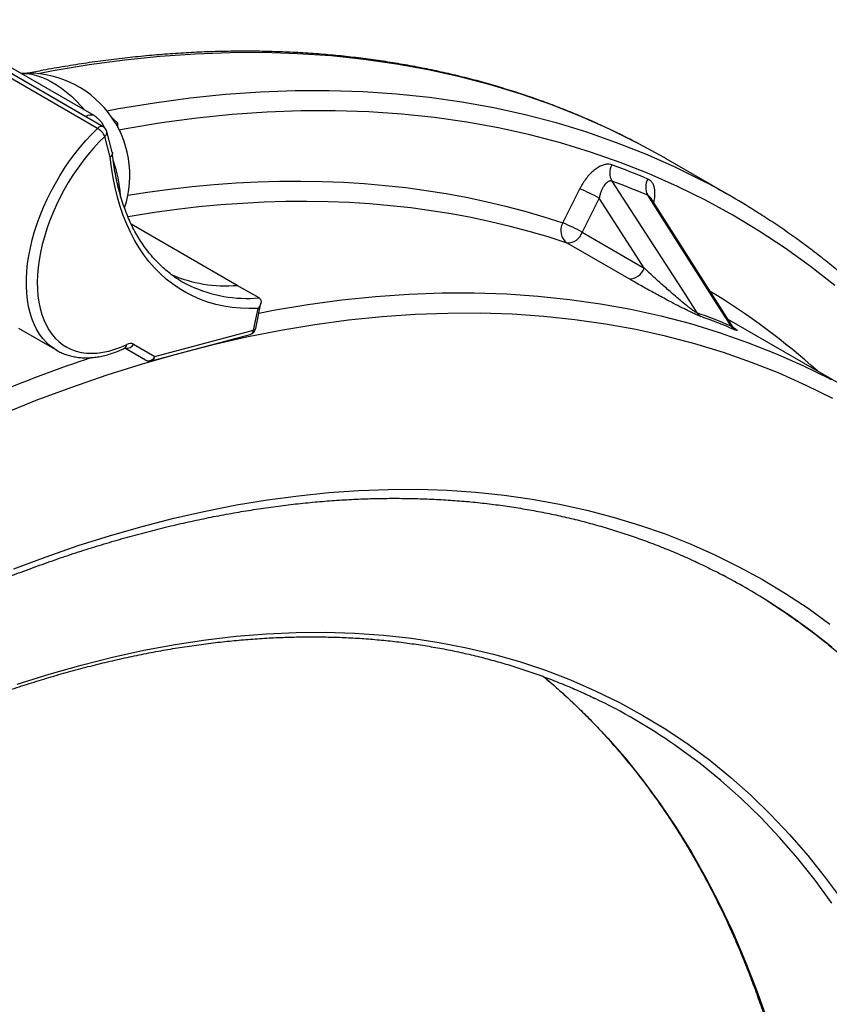
# Model space of a CAD drawing. Units: millimetres. Extents: x 0 to 420, y 0 to 297.
# Drawn here: x 357 to 374, y 153 to 174 of the extents above; entities that cross this region are included whole.
import ezdxf

# ---------------------------------------------------------------- set-up
doc = ezdxf.new("R2010")
doc.units = ezdxf.units.MM

msp = doc.modelspace()

# ---------------------------------------------------------------- linework, layer by layer
at = {"color": 7, "linetype": 'Continuous', "lineweight": 25}
for p, q in [((358.324, 171.811), (354.317, 174.124)), ((358.444, 171.847), (354.437, 174.16)), ((358.07, 172.064), (355.831, 173.357)), ((358.247, 172.087), (356.008, 173.38)), ((358.727, 171.9), (358.762, 171.921)), ((358.643, 171.296), (358.522, 171.746)), ((358.598, 171.191), (358.479, 171.635)), ((372.031, 170.339), (370.617, 171.155)), ((368.386, 169.768), (368.751, 170.504)), ((369.171, 170.304), (368.806, 169.568)), ((372.031, 167.563), (370.278, 170.317)), ((361.345, 168.42), (359.051, 169.744)), ((368.806, 169.568), (370.147, 168.793)), ((369.817, 168.56), (368.476, 169.334)), ((361.816, 168.148), (361.345, 168.42)), ((361.698, 167.453), (361.794, 167.922)), ((361.744, 167.488), (361.856, 168.037)), ((374.754, 166.073), (371.95, 167.691)), ((356.615, 167.492), (357.44, 167.016)), ((359.566, 166.881), (361.698, 167.453)), ((359.491, 166.788), (361.623, 167.36)), ((357.44, 167.016), (357.43, 167.022)), ((359.364, 166.805), (358.916, 167.063)), ((359.102, 167.149), (359.566, 166.881))]:
    msp.add_line(p, q, dxfattribs=at)
at = {"color": 8, "linetype": 'Continuous', "lineweight": 25}
msp.add_line((358.079, 172.058), (358.07, 172.064), dxfattribs=at)
at = {"color": 8, "linetype": 'Continuous', "lineweight": 25, "flags": 128}
for points in [[(370.028, 171.479), (369.984, 171.502), (369.378, 171.802), (368.759, 172.076), (368.127, 172.326), (367.482, 172.552), (366.825, 172.752), (366.157, 172.927), (365.477, 173.077), (364.786, 173.202), (364.085, 173.302), (363.373, 173.376), (362.651, 173.425), (361.921, 173.448), (361.181, 173.446), (360.432, 173.419), (359.675, 173.366), (358.911, 173.287), (358.139, 173.184), (357.361, 173.055), (357.038, 172.994)], [(356.665, 173), (356.702, 173.001), (356.801, 172.996), (356.903, 172.98), (357.007, 172.954), (357.113, 172.918), (357.22, 172.872), (357.329, 172.817), (357.437, 172.752), (357.545, 172.678), (357.652, 172.596), (357.757, 172.505), (357.86, 172.407), (357.96, 172.302), (358.046, 172.203)], [(358.526, 172.192), (358.775, 172.238), (359.554, 172.367), (360.325, 172.471), (361.09, 172.549), (361.846, 172.602), (362.595, 172.63), (363.335, 172.632), (364.066, 172.609), (364.787, 172.56), (365.499, 172.486), (366.2, 172.386), (366.891, 172.261), (367.571, 172.111), (368.24, 171.936), (368.896, 171.735), (369.541, 171.51), (370.173, 171.26), (370.792, 170.985), (371.398, 170.686), (371.483, 170.641)], [(374.271, 168.414), (373.74, 168.83), (373.194, 169.223), (372.634, 169.592), (372.06, 169.937), (371.471, 170.259), (370.869, 170.556), (370.255, 170.829), (369.627, 171.077), (368.987, 171.301), (368.334, 171.5), (367.671, 171.674), (366.995, 171.823), (366.309, 171.947), (365.612, 172.046), (364.906, 172.12), (364.189, 172.168), (363.463, 172.192), (362.728, 172.19), (361.985, 172.162), (361.233, 172.11), (360.474, 172.032), (359.708, 171.929), (358.934, 171.801), (358.794, 171.775)], [(357.43, 167.022), (357.39, 167.047), (357.3, 167.112), (357.217, 167.188), (357.14, 167.273), (357.07, 167.368), (357.007, 167.471), (356.951, 167.582), (356.904, 167.702), (356.864, 167.829), (356.832, 167.964), (356.808, 168.105), (356.792, 168.252), (356.785, 168.405), (356.786, 168.562), (356.795, 168.724), (356.812, 168.89), (356.838, 169.06), (356.872, 169.231), (356.913, 169.405), (356.963, 169.58), (357.02, 169.756), (357.084, 169.931), (357.156, 170.106), (357.234, 170.28), (357.319, 170.452), (357.411, 170.621), (357.508, 170.787), (357.611, 170.95), (357.719, 171.107), (357.832, 171.26), (357.95, 171.408), (358.071, 171.549), (358.196, 171.683), (358.324, 171.811)], [(358.981, 170.367), (359.404, 170.432), (359.888, 170.497), (360.368, 170.553), (360.846, 170.597), (361.32, 170.632), (361.791, 170.655), (362.259, 170.669), (362.723, 170.672), (363.183, 170.665), (363.64, 170.647), (364.093, 170.619), (364.542, 170.58), (364.987, 170.532), (365.427, 170.472), (365.864, 170.403), (366.296, 170.323), (366.723, 170.232), (367.146, 170.132), (367.564, 170.021), (367.978, 169.9), (368.386, 169.768)], [(368.476, 169.334), (368.07, 169.465), (367.66, 169.585), (367.245, 169.695), (366.825, 169.795), (366.4, 169.885), (365.971, 169.964), (365.538, 170.033), (365.1, 170.092), (364.659, 170.141), (364.213, 170.179), (363.763, 170.207), (363.31, 170.224), (362.853, 170.232), (362.392, 170.229), (361.928, 170.215), (361.46, 170.191), (360.989, 170.157), (360.515, 170.113), (360.038, 170.058), (359.558, 169.993), (359.075, 169.918), (358.984, 169.903)], [(361.812, 167.822), (362.129, 167.882), (362.87, 168.005), (363.605, 168.104), (364.333, 168.178), (365.054, 168.229), (365.767, 168.255), (366.471, 168.257), (367.168, 168.235), (367.855, 168.188), (368.533, 168.117), (369.201, 168.023), (369.859, 167.904), (370.506, 167.761), (371.143, 167.594), (371.768, 167.403), (372.382, 167.188), (372.984, 166.95), (373.574, 166.689), (374.151, 166.404), (374.189, 166.384)], [(374.203, 160.598), (373.747, 160.955), (373.278, 161.293), (372.821, 161.595)], [(367.96, 159.973), (368.094, 159.861), (368.531, 159.473), (368.954, 159.063), (369.362, 158.632), (369.754, 158.18), (370.131, 157.708), (370.493, 157.215), (370.838, 156.703), (371.167, 156.171), (371.479, 155.619), (371.775, 155.049), (372.054, 154.461), (372.316, 153.854), (372.56, 153.23), (372.788, 152.588)], [(374.205, 155.072), (373.844, 155.565), (373.467, 156.037), (373.074, 156.489), (372.667, 156.92), (372.244, 157.33), (371.806, 157.718), (371.355, 158.084), (370.889, 158.429), (370.798, 158.492)]]:
    msp.add_lwpolyline(points, dxfattribs=at)
at = {"color": 7, "linetype": 'Continuous', "lineweight": 25, "flags": 128}
for points in [[(358.762, 171.921), (358.679, 172.006), (358.636, 172.044)], [(358.765, 171.832), (358.765, 171.845), (358.762, 171.921)], [(358.479, 171.635), (358.355, 171.511), (358.234, 171.381), (358.116, 171.243), (358.003, 171.1), (357.894, 170.952), (357.79, 170.798), (357.691, 170.64), (357.597, 170.479), (357.51, 170.314), (357.429, 170.147), (357.354, 169.979), (357.287, 169.809), (357.226, 169.639), (357.173, 169.469), (357.128, 169.299), (357.09, 169.132), (357.061, 168.966), (357.039, 168.803), (357.025, 168.644), (357.02, 168.489), (357.023, 168.338), (357.034, 168.193), (357.053, 168.053), (357.081, 167.92), (357.116, 167.793), (357.159, 167.674), (357.21, 167.563), (357.268, 167.46), (357.333, 167.366), (357.406, 167.28), (357.485, 167.204), (357.57, 167.137), (357.662, 167.081), (357.759, 167.034), (357.862, 166.998), (357.97, 166.972), (358.082, 166.957), (358.198, 166.952), (358.318, 166.957), (358.441, 166.974), (358.567, 167.001), (358.695, 167.038), (358.825, 167.085), (358.956, 167.143)], [(370.617, 171.155), (370.576, 171.179), (370.028, 171.479)], [(361.794, 167.922), (361.604, 167.919), (361.417, 167.926), (361.234, 167.943), (361.056, 167.971), (360.882, 168.009), (360.712, 168.057), (360.548, 168.116), (360.388, 168.184), (360.234, 168.263), (360.086, 168.351), (359.944, 168.449), (359.807, 168.557), (359.677, 168.674), (359.553, 168.801), (359.436, 168.937), (359.326, 169.081), (359.222, 169.234), (359.126, 169.396), (359.037, 169.566), (358.955, 169.744), (358.881, 169.93), (358.814, 170.123), (358.755, 170.324), (358.704, 170.531), (358.661, 170.745), (358.625, 170.965), (358.598, 171.191)], [(369.448, 170.67), (369.763, 170.183), (371.022, 168.236), (371.285, 167.828)], [(370.147, 168.793), (369.917, 169.15), (369.171, 170.304)], [(372.026, 167.538), (371.717, 168.022), (370.484, 169.959), (370.225, 170.365)], [(374.224, 165.976), (373.651, 166.259), (373.066, 166.519), (372.468, 166.756), (371.858, 166.969), (371.238, 167.158), (370.605, 167.324), (369.963, 167.466), (369.309, 167.584), (368.646, 167.678), (367.973, 167.748), (367.291, 167.794), (366.6, 167.816), (365.9, 167.815), (365.192, 167.788), (364.477, 167.738), (363.754, 167.664), (363.024, 167.566), (362.288, 167.444), (361.546, 167.298), (360.798, 167.129), (360.045, 166.936), (359.288, 166.719), (358.525, 166.478), (357.759, 166.215), (356.99, 165.928), (356.217, 165.618)], [(356.51, 162.294), (357.211, 162.555), (357.908, 162.795), (358.601, 163.014), (359.291, 163.211), (359.976, 163.387), (360.657, 163.542), (361.332, 163.674), (362.002, 163.785), (362.666, 163.874), (363.324, 163.942), (363.975, 163.987), (364.619, 164.011), (365.256, 164.013), (365.885, 163.993), (366.506, 163.951), (367.118, 163.887), (367.722, 163.801), (368.316, 163.694), (368.902, 163.565), (369.477, 163.414), (370.042, 163.241), (370.597, 163.048), (371.14, 162.832), (371.673, 162.596), (372.195, 162.338), (372.704, 162.06), (373.202, 161.761), (373.688, 161.441), (374.16, 161.1)], [(356.586, 159.8), (357.278, 160.018), (357.966, 160.214), (358.649, 160.385), (359.327, 160.534), (359.999, 160.658), (360.665, 160.759), (361.324, 160.836), (361.976, 160.889), (362.62, 160.918), (363.256, 160.923), (363.884, 160.904), (364.504, 160.861), (365.113, 160.794), (365.714, 160.703), (366.304, 160.588), (366.883, 160.45), (367.452, 160.288), (368.009, 160.102), (368.554, 159.893), (369.088, 159.661), (369.609, 159.406), (370.117, 159.127), (370.613, 158.826), (371.094, 158.502), (371.562, 158.156), (372.016, 157.788), (372.455, 157.398), (372.88, 156.987), (373.289, 156.554), (373.683, 156.1), (374.062, 155.626), (374.425, 155.131)]]:
    msp.add_lwpolyline(points, dxfattribs=at)
at = {"color": 7, "linetype": 'Continuous', "lineweight": 25}
for centre, radius, start, end in [((356.812, 170.795), 2.211, 341.5367, 93.8335), ((358.131, 171.485), 0.379, 23.291, 59.3048), ((358.361, 171.703), 0.167, 15.0186, 60.0027), ((369.764, 170.851), 0.364, 151.7485, 209.9519), ((363.798, 155.459), 16.557, 67.1582, 70.0639), ((363.838, 155.203), 16.453, 67.1582, 70.0639), ((370.537, 170.542), 0.358, 150.571, 209.5376), ((363.861, 156.186), 16.342, 57.6299, 62.1979), ((367.684, 167.728), 2.974, 59.994, 68.9587), ((368.672, 169.601), 0.331, 149.697, 233.6044), ((367.318, 166.992), 2.974, 59.994, 68.9587), ((368.485, 169.672), 0.337, 268.4913, 342.0981), ((369.826, 168.897), 0.337, 268.4913, 342.0981), ((361.092, 171.36), 2.951, 246.5235, 274.9122), ((361.44, 170.723), 2.568, 235.6113, 244.3641), ((371.489, 167.957), 0.241, 212.3579, 239.6088), ((365.85, 152.86), 15.924, 67.1809, 70.0412), ((365.935, 152.79), 15.914, 67.1809, 70.0412), ((361.58, 167.521), 0.167, 285.0154, 348.4472), ((372.227, 167.664), 0.238, 212.1287, 239.6545), ((359.034, 167.007), 0.156, 64.3905, 120.0449), ((359.426, 166.945), 0.154, 246.3564, 335.1961), ((359.448, 166.949), 0.167, 240.0242, 285.0154), ((365.362, 149.804), 13.951, 57.6803, 62.2822), ((363.545, 148.019), 12.74, 55.2988, 64.3132)]:
    msp.add_arc(centre, radius, start, end, dxfattribs=at)
at = {"color": 8, "linetype": 'Continuous', "lineweight": 25}
for centre, radius, start, end in [((358.177, 171.931), 0.171, 65.7608, 128.8163), ((358.409, 171.748), 0.106, 70.364, 143.2712), ((358.41, 171.726), 0.114, 307.2881, 10.328), ((356.117, 170.199), 2.707, 3.6557, 19.4587), ((361.561, 171.066), 2.929, 245.1353, 274.987), ((363.305, 154.707), 15.901, 48.2456, 58.6612), ((361.587, 167.466), 0.112, 289.057, 353.385), ((361.693, 167.506), 0.0537, 275.1988, 339.4654), ((358.865, 167.14), 0.0908, 299.3738, 2.0834), ((358.958, 167.217), 0.159, 256.6063, 334.4339), ((368.777, 135.351), 33.239, 108.5672, 112.5783), ((359.454, 166.894), 0.112, 289.057, 353.385)]:
    msp.add_arc(centre, radius, start, end, dxfattribs=at)
at = {"color": 7, "linetype": 'Continuous', "lineweight": 25}
for points, knots in [([(370.02, 171.483), (369.995, 171.496), (369.85, 171.574), (369.579, 171.708), (369.207, 171.883), (368.831, 172.05), (368.449, 172.207), (368.063, 172.355), (367.672, 172.494), (367.277, 172.625), (366.877, 172.746), (366.474, 172.858), (366.065, 172.96), (365.653, 173.054), (365.237, 173.138), (364.816, 173.213), (364.392, 173.279), (363.964, 173.336), (363.532, 173.383), (363.096, 173.421), (362.657, 173.45), (362.215, 173.469), (361.769, 173.48), (361.32, 173.48), (360.867, 173.472), (360.412, 173.454), (359.953, 173.427), (359.492, 173.39), (359.028, 173.344), (358.561, 173.289), (358.092, 173.225), (357.62, 173.151), (357.198, 173.078), (356.933, 173.026), (356.826, 173.005)], [0, 0, 0, 0, 0.0066, 0.038897, 0.071195, 0.103495, 0.135799, 0.168107, 0.200419, 0.232737, 0.265061, 0.297392, 0.32973, 0.362076, 0.394431, 0.426793, 0.459164, 0.491544, 0.523933, 0.556331, 0.588738, 0.621154, 0.653578, 0.686011, 0.718452, 0.750901, 0.783358, 0.815822, 0.848293, 0.880771, 0.913255, 0.945745, 0.97824, 1, 1, 1, 1]), ([(358.483, 171.816), (358.474, 171.836), (358.454, 171.878), (358.415, 171.937), (358.367, 171.994), (358.314, 172.042), (358.273, 172.073), (358.25, 172.085), (358.247, 172.086)], [0, 0, 0, 0, 0.177519, 0.376251, 0.577124, 0.785442, 0.972053, 1, 1, 1, 1]), ([(358.641, 171.295), (358.642, 171.293), (358.649, 171.28), (358.643, 171.251), (358.626, 171.218), (358.607, 171.199), (358.598, 171.192), (358.598, 171.191)], [0, 0, 0, 0, 0.060002, 0.411861, 0.764687, 0.982875, 1, 1, 1, 1]), ([(359.998, 168.6), (359.996, 168.601), (359.949, 168.631), (359.863, 168.697), (359.74, 168.799), (359.624, 168.91), (359.513, 169.029), (359.408, 169.157), (359.309, 169.292), (359.217, 169.435), (359.13, 169.585), (359.05, 169.742), (358.977, 169.907), (358.91, 170.078), (358.849, 170.256), (358.796, 170.44), (358.748, 170.631), (358.708, 170.828), (358.675, 171.03), (358.655, 171.183), (358.647, 171.269), (358.645, 171.284)], [0, 0, 0, 0, 0.0027583, 0.0615243, 0.1202371, 0.1788624, 0.2373732, 0.295752, 0.3539901, 0.4120873, 0.4700496, 0.5278878, 0.5856156, 0.6432482, 0.7008008, 0.7582881, 0.8157238, 0.8731198, 0.9304869, 0.9878339, 1, 1, 1, 1]), ([(369.443, 171.024), (369.426, 171.029), (369.386, 171.04), (369.317, 171.036), (369.236, 171.014), (369.149, 170.971), (369.059, 170.907), (368.971, 170.825), (368.888, 170.728), (368.813, 170.62), (368.772, 170.543), (368.751, 170.504)], [0, 0, 0, 0, 0.084622, 0.188872, 0.293153, 0.407212, 0.521331, 0.641089, 0.760897, 0.88044, 1, 1, 1, 1]), ([(369.448, 170.67), (369.44, 170.672), (369.426, 170.676), (369.403, 170.674), (369.38, 170.668), (369.349, 170.651), (369.315, 170.621), (369.278, 170.576), (369.245, 170.519), (369.215, 170.453), (369.189, 170.381), (369.177, 170.33), (369.171, 170.304)], [0, 0, 0, 0, 0.07584, 0.118326, 0.191953, 0.26757, 0.377235, 0.491094, 0.614549, 0.741299, 0.869374, 1, 1, 1, 1]), ([(370.279, 170.316), (370.278, 170.318), (370.275, 170.322), (370.275, 170.322), (370.275, 170.322)], [0, 0, 0, 0, 0.258839, 1, 1, 1, 1]), ([(379.464, 161.957), (379.438, 162.012), (379.347, 162.207), (379.184, 162.535), (378.973, 162.941), (378.756, 163.339), (378.533, 163.73), (378.303, 164.114), (378.066, 164.49), (377.823, 164.858), (377.574, 165.218), (377.319, 165.571), (377.057, 165.916), (376.789, 166.253), (376.516, 166.582), (376.236, 166.903), (375.95, 167.215), (375.658, 167.52), (375.361, 167.816), (375.058, 168.104), (374.749, 168.384), (374.434, 168.655), (374.114, 168.917), (373.788, 169.172), (373.457, 169.417), (373.121, 169.654), (372.841, 169.842), (372.671, 169.949), (372.617, 169.983)], [0, 0, 0, 0, 0.015819, 0.056166, 0.096503, 0.136832, 0.177152, 0.217461, 0.25776, 0.298049, 0.338327, 0.378594, 0.41885, 0.459094, 0.499328, 0.53955, 0.579761, 0.619961, 0.660151, 0.700331, 0.740502, 0.780664, 0.820817, 0.860964, 0.901104, 0.941239, 0.981369, 1, 1, 1, 1]), ([(371.285, 167.828), (371.28, 167.83), (371.269, 167.835), (371.245, 167.849), (371.216, 167.868), (371.172, 167.899), (371.119, 167.939), (371.03, 168.009), (370.919, 168.101), (370.756, 168.24), (370.575, 168.399), (370.378, 168.578), (370.239, 168.707), (370.163, 168.779), (370.147, 168.793)], [0, 0, 0, 0, 0.01585, 0.031738, 0.0554, 0.08006, 0.127861, 0.176456, 0.289085, 0.402699, 0.595363, 0.774607, 0.954228, 1, 1, 1, 1]), ([(371.367, 167.749), (371.346, 167.757), (371.313, 167.77), (371.251, 167.797), (371.187, 167.827), (371.107, 167.865), (370.981, 167.927), (370.824, 168.007), (370.609, 168.12), (370.37, 168.249), (370.115, 168.39), (369.933, 168.493), (369.837, 168.549), (369.817, 168.56)], [0, 0, 0, 0, 0.051602, 0.083905, 0.116271, 0.16967, 0.223205, 0.33435, 0.445803, 0.616184, 0.787178, 0.957941, 1, 1, 1, 1]), ([(361.816, 168.148), (361.826, 168.14), (361.846, 168.125), (361.86, 168.087), (361.859, 168.046), (361.848, 168.007), (361.829, 167.967), (361.809, 167.939), (361.794, 167.923), (361.794, 167.922)], [0, 0, 0, 0, 0.152934, 0.305289, 0.509713, 0.640639, 0.775321, 0.996496, 1, 1, 1, 1]), ([(372.089, 167.497), (372.09, 167.496), (372.09, 167.496), (372.085, 167.5), (372.075, 167.509), (372.06, 167.525), (372.044, 167.544), (372.035, 167.559), (372.031, 167.566)], [0, 0, 0, 0, 0.1084576, 0.2986336, 0.4751606, 0.6529566, 0.8595657, 1, 1, 1, 1]), ([(357.429, 167.023), (357.432, 167.021), (357.465, 167), (357.533, 166.967), (357.634, 166.925), (357.74, 166.893), (357.849, 166.87), (357.963, 166.856), (358.079, 166.851), (358.199, 166.857), (358.322, 166.871), (358.447, 166.895), (358.574, 166.929), (358.703, 166.972), (358.815, 167.017), (358.884, 167.049), (358.909, 167.06)], [0, 0, 0, 0, 0.00655, 0.08363, 0.160677, 0.237843, 0.315298, 0.393179, 0.471575, 0.550523, 0.63001, 0.709985, 0.790369, 0.871072, 0.952003, 1, 1, 1, 1]), ([(358.909, 167.06), (358.912, 167.062), (358.919, 167.065), (358.924, 167.066), (358.923, 167.066), (358.923, 167.066)], [0, 0, 0, 0, 0.3045979, 0.8685361, 1, 1, 1, 1]), ([(356.18, 90.557), (356.265, 90.62), (356.511, 90.802), (356.917, 91.11), (357.398, 91.483), (357.877, 91.863), (358.356, 92.251), (358.832, 92.646), (359.307, 93.048), (359.781, 93.457), (360.252, 93.873), (360.722, 94.296), (361.189, 94.726), (361.655, 95.162), (362.118, 95.606), (362.579, 96.055), (363.037, 96.512), (363.493, 96.974), (363.946, 97.443), (364.397, 97.918), (364.844, 98.399), (365.289, 98.886), (365.731, 99.378), (366.169, 99.877), (366.605, 100.381), (367.037, 100.89), (367.465, 101.405), (367.89, 101.925), (368.312, 102.451), (368.73, 102.981), (369.144, 103.516), (369.554, 104.056), (369.961, 104.601), (370.363, 105.15), (370.761, 105.704), (371.155, 106.262), (371.545, 106.825), (371.93, 107.391), (372.311, 107.961), (372.687, 108.536), (373.059, 109.114), (373.426, 109.695), (373.788, 110.28), (374.145, 110.869), (374.498, 111.46), (374.845, 112.055), (375.188, 112.653), (375.525, 113.253), (375.857, 113.856), (376.183, 114.462), (376.504, 115.07), (376.82, 115.68), (377.13, 116.293), (377.435, 116.908), (377.734, 117.524), (378.027, 118.143), (378.315, 118.763), (378.596, 119.384), (378.872, 120.007), (379.142, 120.631), (379.406, 121.256), (379.663, 121.882), (379.915, 122.509), (380.16, 123.137), (380.399, 123.765), (380.632, 124.394), (380.858, 125.022), (381.079, 125.651), (381.292, 126.28), (381.499, 126.909), (381.7, 127.538), (381.894, 128.166), (382.081, 128.794), (382.262, 129.421), (382.436, 130.047), (382.603, 130.673), (382.763, 131.297), (382.917, 131.92), (383.064, 132.541), (383.204, 133.162), (383.336, 133.78), (383.462, 134.397), (383.581, 135.012), (383.693, 135.625), (383.798, 136.235), (383.896, 136.844), (383.987, 137.45), (384.071, 138.053), (384.148, 138.654), (384.217, 139.252), (384.279, 139.847), (384.335, 140.439), (384.383, 141.028), (384.423, 141.614), (384.457, 142.196), (384.483, 142.774), (384.503, 143.349), (384.514, 143.92), (384.519, 144.487), (384.517, 145.05), (384.507, 145.608), (384.49, 146.163), (384.466, 146.713), (384.434, 147.258), (384.395, 147.799), (384.35, 148.335), (384.296, 148.866), (384.236, 149.392), (384.169, 149.913), (384.094, 150.428), (384.012, 150.938), (383.923, 151.443), (383.827, 151.942), (383.724, 152.435), (383.613, 152.923), (383.496, 153.404), (383.371, 153.88), (383.24, 154.349), (383.102, 154.812), (382.956, 155.269), (382.804, 155.72), (382.645, 156.163), (382.479, 156.6), (382.306, 157.031), (382.126, 157.454), (381.94, 157.871), (381.746, 158.28), (381.547, 158.682), (381.34, 159.078), (381.127, 159.465), (380.908, 159.846), (380.682, 160.218), (380.45, 160.584), (380.211, 160.941), (379.966, 161.291), (379.715, 161.633), (379.458, 161.967), (379.194, 162.294), (378.925, 162.612), (378.649, 162.922), (378.368, 163.224), (378.081, 163.518), (377.788, 163.803), (377.489, 164.08), (377.184, 164.349), (376.874, 164.609), (376.559, 164.86), (376.238, 165.104), (375.911, 165.338), (375.581, 165.563), (375.357, 165.706), (375.246, 165.777)], [0, 0, 0, 0, 0.0035496, 0.0102903, 0.0170308, 0.0237711, 0.0305112, 0.0372512, 0.043991, 0.0507305, 0.0574699, 0.0642091, 0.0709482, 0.077687, 0.0844257, 0.0911642, 0.0979026, 0.1046407, 0.1113787, 0.1181166, 0.1248543, 0.1315919, 0.1383293, 0.1450666, 0.1518037, 0.1585407, 0.1652776, 0.1720144, 0.1787511, 0.1854877, 0.1922242, 0.1989606, 0.2056969, 0.2124331, 0.2191692, 0.2259053, 0.2326413, 0.2393773, 0.2461132, 0.2528491, 0.2595849, 0.2663207, 0.2730564, 0.2797922, 0.2865279, 0.2932637, 0.2999994, 0.3067351, 0.3134709, 0.3202066, 0.3269424, 0.3336782, 0.340414, 0.3471499, 0.3538858, 0.3606218, 0.3673578, 0.3740939, 0.3808301, 0.3875663, 0.3943026, 0.401039, 0.4077755, 0.4145121, 0.4212488, 0.4279856, 0.4347226, 0.4414596, 0.4481968, 0.4549341, 0.4616716, 0.4684092, 0.4751469, 0.4818848, 0.4886229, 0.4953611, 0.5020995, 0.5088381, 0.5155768, 0.5223157, 0.5290549, 0.5357942, 0.5425336, 0.5492733, 0.5560132, 0.5627533, 0.5694936, 0.576234, 0.5829747, 0.5897155, 0.5964566, 0.6031978, 0.6099392, 0.6166809, 0.6234226, 0.6301646, 0.6369067, 0.6436489, 0.6503913, 0.6571338, 0.6638764, 0.670619, 0.6773618, 0.6841045, 0.6908473, 0.6975901, 0.7043328, 0.7110754, 0.7178179, 0.7245603, 0.7313024, 0.7380442, 0.7447858, 0.7515269, 0.7582677, 0.765008, 0.7717477, 0.7784867, 0.7852251, 0.7919627, 0.7986994, 0.8054352, 0.81217, 0.8189037, 0.8256361, 0.8323673, 0.8390971, 0.8458254, 0.8525522, 0.8592774, 0.8660008, 0.8727225, 0.8794423, 0.8861602, 0.8928762, 0.8995902, 0.9063021, 0.9130121, 0.9197201, 0.926426, 0.93313, 0.9398321, 0.9465324, 0.9532309, 0.9599278, 0.9666232, 0.9733172, 0.98001, 0.9867018, 0.9933927, 1, 1, 1, 1]), ([(355.699, 161.841), (355.779, 161.874), (356.01, 161.969), (356.391, 162.119), (356.843, 162.29), (357.293, 162.452), (357.742, 162.605), (358.19, 162.749), (358.635, 162.884), (359.079, 163.01), (359.521, 163.127), (359.961, 163.235), (360.399, 163.333), (360.835, 163.423), (361.268, 163.504), (361.699, 163.575), (362.127, 163.638), (362.553, 163.691), (362.976, 163.735), (363.396, 163.77), (363.814, 163.795), (364.228, 163.812), (364.64, 163.819), (365.048, 163.817), (365.452, 163.806), (365.854, 163.785), (366.252, 163.756), (366.646, 163.717), (367.037, 163.669), (367.424, 163.611), (367.807, 163.545), (368.186, 163.469), (368.562, 163.385), (368.933, 163.291), (369.3, 163.188), (369.662, 163.076), (370.02, 162.954), (370.374, 162.824), (370.723, 162.685), (371.068, 162.537), (371.407, 162.379), (371.671, 162.25), (371.819, 162.17), (371.858, 162.15)], [0, 0, 0, 0, 0.013137, 0.038126, 0.063116, 0.088106, 0.113098, 0.138091, 0.163086, 0.188084, 0.213083, 0.238085, 0.263091, 0.288099, 0.313112, 0.338129, 0.36315, 0.388176, 0.413208, 0.438246, 0.46329, 0.48834, 0.513398, 0.538464, 0.563537, 0.588619, 0.613709, 0.638808, 0.663917, 0.689034, 0.714161, 0.739298, 0.764443, 0.789598, 0.814761, 0.839933, 0.865113, 0.890301, 0.915495, 0.940695, 0.965901, 0.99111, 1, 1, 1, 1]), ([(372.813, 161.598), (372.886, 161.552), (373.064, 161.439), (373.342, 161.249), (373.646, 161.03), (373.945, 160.803), (374.239, 160.567), (374.526, 160.322), (374.809, 160.07), (375.085, 159.808), (375.356, 159.539), (375.621, 159.261), (375.88, 158.975), (376.133, 158.682), (376.38, 158.38), (376.621, 158.07), (376.856, 157.752), (377.084, 157.427), (377.307, 157.094), (377.523, 156.754), (377.733, 156.406), (377.937, 156.05), (378.134, 155.687), (378.324, 155.317), (378.508, 154.94), (378.686, 154.556), (378.857, 154.164), (379.022, 153.766), (379.179, 153.361), (379.33, 152.949), (379.475, 152.531), (379.612, 152.106), (379.743, 151.675), (379.867, 151.237), (379.984, 150.793), (380.094, 150.344), (380.198, 149.888), (380.294, 149.426), (380.383, 148.958), (380.466, 148.485), (380.541, 148.006), (380.61, 147.522), (380.671, 147.033), (380.725, 146.538), (380.772, 146.038), (380.813, 145.533), (380.846, 145.023), (380.871, 144.509), (380.89, 143.99), (380.902, 143.466), (380.906, 142.939), (380.904, 142.406), (380.894, 141.87), (380.877, 141.33), (380.853, 140.786), (380.822, 140.238), (380.783, 139.687), (380.738, 139.132), (380.685, 138.574), (380.626, 138.013), (380.559, 137.449), (380.485, 136.882), (380.404, 136.312), (380.316, 135.74), (380.221, 135.165), (380.119, 134.588), (380.01, 134.008), (379.894, 133.427), (379.772, 132.843), (379.642, 132.258), (379.505, 131.671), (379.362, 131.083), (379.212, 130.493), (379.055, 129.903), (378.891, 129.311), (378.721, 128.718), (378.544, 128.125), (378.36, 127.53), (378.17, 126.936), (377.974, 126.341), (377.77, 125.746), (377.561, 125.151), (377.345, 124.556), (377.123, 123.961), (376.894, 123.367), (376.66, 122.773), (376.419, 122.18), (376.172, 121.588), (375.919, 120.996), (375.66, 120.406), (375.395, 119.818), (375.124, 119.23), (374.848, 118.644), (374.566, 118.06), (374.278, 117.478), (373.985, 116.898), (373.686, 116.319), (373.382, 115.744), (373.072, 115.17), (372.757, 114.599), (372.437, 114.031), (372.112, 113.466), (371.781, 112.903), (371.446, 112.344), (371.106, 111.788), (370.761, 111.235), (370.411, 110.686), (370.057, 110.14), (369.698, 109.599), (369.335, 109.061), (368.967, 108.527), (368.596, 107.997), (368.22, 107.472), (367.839, 106.951), (367.455, 106.435), (367.067, 105.923), (366.675, 105.416), (366.28, 104.915), (365.88, 104.418), (365.478, 103.926), (365.072, 103.44), (364.662, 102.959), (364.25, 102.483), (363.834, 102.014), (363.415, 101.55), (362.993, 101.092), (362.569, 100.639), (362.141, 100.193), (361.712, 99.754), (361.279, 99.32), (360.845, 98.893), (360.408, 98.472), (359.969, 98.058), (359.527, 97.651), (359.084, 97.251), (358.639, 96.857), (358.192, 96.471), (357.744, 96.091), (357.294, 95.719), (356.843, 95.354), (356.39, 94.997), (355.944, 94.653), (355.605, 94.397), (355.417, 94.258), (355.374, 94.225)], [0, 0, 0, 0, 0.004973, 0.012121, 0.019269, 0.026415, 0.03356, 0.040704, 0.047846, 0.054986, 0.062123, 0.069259, 0.076392, 0.083523, 0.090651, 0.097776, 0.104899, 0.112019, 0.119137, 0.126252, 0.133364, 0.140475, 0.147583, 0.154688, 0.161792, 0.168893, 0.175993, 0.183091, 0.190188, 0.197283, 0.204376, 0.211468, 0.218559, 0.22565, 0.232739, 0.239827, 0.246915, 0.254002, 0.261088, 0.268174, 0.275259, 0.282344, 0.289429, 0.296514, 0.303598, 0.310683, 0.317767, 0.324851, 0.331935, 0.33902, 0.346104, 0.353188, 0.360273, 0.367357, 0.374442, 0.381527, 0.388612, 0.395698, 0.402783, 0.409869, 0.416955, 0.424041, 0.431127, 0.438214, 0.445301, 0.452388, 0.459475, 0.466563, 0.47365, 0.480738, 0.487827, 0.494915, 0.502004, 0.509093, 0.516182, 0.523271, 0.53036, 0.53745, 0.54454, 0.55163, 0.55872, 0.56581, 0.572901, 0.579991, 0.587082, 0.594173, 0.601264, 0.608355, 0.615446, 0.622538, 0.629629, 0.636721, 0.643812, 0.650904, 0.657996, 0.665088, 0.672179, 0.679271, 0.686363, 0.693455, 0.700547, 0.707639, 0.714731, 0.721823, 0.728915, 0.736007, 0.743099, 0.750191, 0.757283, 0.764374, 0.771466, 0.778558, 0.785649, 0.792741, 0.799832, 0.806923, 0.814014, 0.821105, 0.828196, 0.835287, 0.842378, 0.849468, 0.856558, 0.863649, 0.870739, 0.877828, 0.884918, 0.892007, 0.899097, 0.906186, 0.913274, 0.920363, 0.927451, 0.93454, 0.941628, 0.948715, 0.955803, 0.96289, 0.969977, 0.977064, 0.98415, 0.991236, 0.997949, 1, 1, 1, 1]), ([(323.894, 110.35), (323.894, 110.439), (323.895, 110.697), (323.901, 111.129), (323.915, 111.644), (323.937, 112.164), (323.966, 112.687), (324.002, 113.214), (324.045, 113.745), (324.095, 114.278), (324.153, 114.815), (324.217, 115.355), (324.289, 115.897), (324.367, 116.442), (324.453, 116.99), (324.545, 117.541), (324.645, 118.093), (324.752, 118.648), (324.865, 119.204), (324.986, 119.763), (325.113, 120.323), (325.248, 120.884), (325.389, 121.447), (325.537, 122.012), (325.691, 122.577), (325.853, 123.143), (326.02, 123.71), (326.195, 124.278), (326.376, 124.846), (326.564, 125.414), (326.758, 125.982), (326.959, 126.551), (327.166, 127.119), (327.379, 127.687), (327.598, 128.255), (327.824, 128.822), (328.056, 129.388), (328.294, 129.954), (328.538, 130.518), (328.788, 131.081), (329.043, 131.643), (329.305, 132.203), (329.572, 132.762), (329.845, 133.319), (330.124, 133.874), (330.408, 134.426), (330.697, 134.977), (330.992, 135.525), (331.292, 136.071), (331.598, 136.613), (331.908, 137.154), (332.224, 137.691), (332.545, 138.225), (332.87, 138.755), (333.2, 139.283), (333.535, 139.806), (333.875, 140.326), (334.219, 140.843), (334.567, 141.355), (334.92, 141.863), (335.277, 142.367), (335.639, 142.867), (336.004, 143.362), (336.373, 143.852), (336.746, 144.338), (337.123, 144.819), (337.504, 145.294), (337.888, 145.765), (338.275, 146.23), (338.666, 146.69), (339.06, 147.145), (339.457, 147.594), (339.858, 148.037), (340.261, 148.474), (340.667, 148.905), (341.076, 149.33), (341.487, 149.749), (341.901, 150.161), (342.317, 150.567), (342.735, 150.967), (343.156, 151.36), (343.578, 151.746), (344.003, 152.125), (344.429, 152.497), (344.857, 152.862), (345.287, 153.22), (345.718, 153.571), (346.151, 153.915), (346.584, 154.25), (347.019, 154.579), (347.455, 154.9), (347.891, 155.213), (348.329, 155.518), (348.767, 155.816), (349.206, 156.105), (349.645, 156.387), (350.084, 156.66), (350.523, 156.925), (350.963, 157.182), (351.403, 157.431), (351.842, 157.671), (352.281, 157.903), (352.72, 158.127), (353.158, 158.342), (353.595, 158.548), (354.032, 158.746), (354.468, 158.934), (354.903, 159.115), (355.336, 159.286), (355.769, 159.448), (356.2, 159.602), (356.63, 159.747), (357.058, 159.882), (357.484, 160.009), (357.909, 160.127), (358.332, 160.235), (358.753, 160.335), (359.171, 160.425), (359.588, 160.507), (360.002, 160.579), (360.413, 160.642), (360.822, 160.696), (361.229, 160.74), (361.632, 160.775), (362.033, 160.802), (362.431, 160.818), (362.826, 160.826), (363.217, 160.824), (363.605, 160.814), (363.99, 160.794), (364.372, 160.764), (364.749, 160.726), (365.123, 160.678), (365.494, 160.621), (365.86, 160.555), (366.223, 160.479), (366.581, 160.395), (366.935, 160.301), (367.285, 160.198), (367.631, 160.086), (367.972, 159.965), (368.309, 159.835), (368.64, 159.696), (368.896, 159.582), (369.039, 159.512), (369.074, 159.494)], [0, 0, 0, 0, 0.003706, 0.01075, 0.017795, 0.024839, 0.031884, 0.038929, 0.045974, 0.053019, 0.060064, 0.067109, 0.074154, 0.0812, 0.088245, 0.095291, 0.102337, 0.109383, 0.116429, 0.123475, 0.130522, 0.137568, 0.144615, 0.151661, 0.158708, 0.165755, 0.172802, 0.17985, 0.186897, 0.193944, 0.200992, 0.208039, 0.215087, 0.222135, 0.229183, 0.236231, 0.243279, 0.250327, 0.257375, 0.264423, 0.271471, 0.278519, 0.285568, 0.292616, 0.299664, 0.306713, 0.313761, 0.32081, 0.327858, 0.334907, 0.341955, 0.349004, 0.356052, 0.363101, 0.370149, 0.377198, 0.384246, 0.391294, 0.398343, 0.405391, 0.412439, 0.419487, 0.426536, 0.433584, 0.440632, 0.44768, 0.454728, 0.461776, 0.468823, 0.475871, 0.482919, 0.489966, 0.497013, 0.504061, 0.511108, 0.518155, 0.525202, 0.532249, 0.539296, 0.546342, 0.553389, 0.560435, 0.567481, 0.574527, 0.581573, 0.588619, 0.595665, 0.60271, 0.609756, 0.616801, 0.623846, 0.630891, 0.637936, 0.64498, 0.652025, 0.65907, 0.666114, 0.673158, 0.680202, 0.687246, 0.69429, 0.701334, 0.708378, 0.715422, 0.722466, 0.72951, 0.736554, 0.743598, 0.750642, 0.757687, 0.764731, 0.771776, 0.778821, 0.785866, 0.792911, 0.799957, 0.807004, 0.814051, 0.821098, 0.828146, 0.835195, 0.842245, 0.849296, 0.856347, 0.8634, 0.870453, 0.877508, 0.884564, 0.891621, 0.898679, 0.905739, 0.912801, 0.919863, 0.926928, 0.933993, 0.941061, 0.948129, 0.9552, 0.962271, 0.969344, 0.976418, 0.983493, 0.990569, 0.997647, 1, 1, 1, 1]), ([(367.967, 159.965), (367.969, 159.964), (368.065, 159.886), (368.249, 159.726), (368.519, 159.483), (368.783, 159.231), (369.041, 158.971), (369.293, 158.702), (369.54, 158.426), (369.78, 158.141), (370.015, 157.848), (370.243, 157.548), (370.465, 157.24), (370.681, 156.924), (370.891, 156.6), (371.094, 156.269), (371.291, 155.93), (371.482, 155.584), (371.666, 155.231), (371.844, 154.87), (372.015, 154.502), (372.179, 154.128), (372.337, 153.746), (372.488, 153.358), (372.632, 152.963), (372.77, 152.561), (372.901, 152.153), (373.025, 151.739), (373.142, 151.318), (373.252, 150.891), (373.355, 150.458), (373.452, 150.019), (373.541, 149.574), (373.623, 149.124), (373.699, 148.668), (373.767, 148.206), (373.828, 147.739), (373.882, 147.267), (373.929, 146.79), (373.969, 146.307), (374.001, 145.82), (374.027, 145.329), (374.045, 144.832), (374.057, 144.331), (374.061, 143.826), (374.058, 143.317), (374.048, 142.803), (374.03, 142.286), (374.006, 141.765), (373.974, 141.24), (373.935, 140.712), (373.889, 140.18), (373.836, 139.645), (373.776, 139.107), (373.708, 138.566), (373.634, 138.023), (373.553, 137.476), (373.464, 136.927), (373.369, 136.376), (373.266, 135.823), (373.157, 135.267), (373.04, 134.71), (372.917, 134.151), (372.787, 133.59), (372.65, 133.028), (372.506, 132.465), (372.356, 131.9), (372.198, 131.334), (372.034, 130.768), (371.864, 130.201), (371.686, 129.633), (371.503, 129.065), (371.312, 128.496), (371.116, 127.928), (370.912, 127.359), (370.703, 126.791), (370.487, 126.223), (370.265, 125.655), (370.037, 125.089), (369.803, 124.523), (369.562, 123.958), (369.316, 123.394), (369.064, 122.831), (368.806, 122.27), (368.542, 121.711), (368.272, 121.153), (367.997, 120.597), (367.716, 120.043), (367.43, 119.491), (367.138, 118.941), (366.841, 118.394), (366.539, 117.849), (366.231, 117.308), (365.919, 116.769), (365.601, 116.233), (365.279, 115.7), (364.951, 115.171), (364.619, 114.645), (364.282, 114.123), (363.941, 113.604), (363.595, 113.09), (363.245, 112.579), (362.89, 112.072), (362.532, 111.57), (362.169, 111.072), (361.802, 110.579), (361.431, 110.091), (361.056, 109.607), (360.678, 109.128), (360.296, 108.654), (359.911, 108.186), (359.522, 107.723), (359.13, 107.265), (358.734, 106.813), (358.336, 106.366), (357.934, 105.925), (357.53, 105.491), (357.123, 105.062), (356.713, 104.639), (356.301, 104.223), (355.886, 103.813), (355.469, 103.41), (355.05, 103.013), (354.628, 102.623), (354.205, 102.239), (353.78, 101.863), (353.352, 101.494), (352.924, 101.131), (352.494, 100.776), (352.062, 100.428), (351.629, 100.088), (351.195, 99.755), (350.76, 99.43), (350.323, 99.112), (349.886, 98.802), (349.449, 98.5), (349.01, 98.205), (348.572, 97.919), (348.132, 97.641), (347.693, 97.371), (347.253, 97.109), (346.814, 96.855), (346.374, 96.61), (345.935, 96.373), (345.496, 96.144), (345.058, 95.924), (344.62, 95.713), (344.183, 95.51), (343.746, 95.316), (343.311, 95.13), (342.877, 94.954), (342.443, 94.786), (342.011, 94.627), (341.581, 94.477), (341.152, 94.336), (340.724, 94.204), (340.298, 94.081), (339.874, 93.967), (339.452, 93.862), (339.033, 93.766), (338.615, 93.679), (338.199, 93.601), (337.786, 93.533), (337.376, 93.474), (336.968, 93.424), (336.562, 93.383), (336.16, 93.351), (335.76, 93.329), (335.364, 93.316), (334.97, 93.312), (334.58, 93.317), (334.193, 93.331), (333.81, 93.355), (333.43, 93.388), (333.053, 93.431), (332.681, 93.482), (332.312, 93.543), (331.947, 93.613), (331.586, 93.692), (331.23, 93.78), (330.877, 93.877), (330.529, 93.984), (330.232, 94.083), (330.053, 94.149), (329.987, 94.174)], [0, 0, 0, 0, 0.000119, 0.005676, 0.011233, 0.016789, 0.022344, 0.027898, 0.033451, 0.039002, 0.044553, 0.050102, 0.055651, 0.061198, 0.066744, 0.072289, 0.077833, 0.083375, 0.088917, 0.094458, 0.099998, 0.105537, 0.111075, 0.116613, 0.12215, 0.127686, 0.133222, 0.138757, 0.144292, 0.149827, 0.155361, 0.160894, 0.166428, 0.171961, 0.177494, 0.183027, 0.188559, 0.194092, 0.199624, 0.205157, 0.210689, 0.216221, 0.221754, 0.227286, 0.232818, 0.238351, 0.243883, 0.249416, 0.254948, 0.260481, 0.266014, 0.271547, 0.27708, 0.282613, 0.288146, 0.293679, 0.299212, 0.304746, 0.310279, 0.315813, 0.321346, 0.32688, 0.332414, 0.337948, 0.343482, 0.349017, 0.354551, 0.360085, 0.36562, 0.371154, 0.376689, 0.382224, 0.387759, 0.393293, 0.398828, 0.404363, 0.409899, 0.415434, 0.420969, 0.426504, 0.43204, 0.437575, 0.44311, 0.448646, 0.454181, 0.459717, 0.465252, 0.470788, 0.476323, 0.481859, 0.487395, 0.49293, 0.498466, 0.504002, 0.509537, 0.515073, 0.520608, 0.526144, 0.53168, 0.537215, 0.542751, 0.548286, 0.553822, 0.559357, 0.564893, 0.570428, 0.575963, 0.581499, 0.587034, 0.592569, 0.598104, 0.603639, 0.609174, 0.614709, 0.620244, 0.625779, 0.631313, 0.636848, 0.642382, 0.647917, 0.653451, 0.658985, 0.664519, 0.670053, 0.675587, 0.681121, 0.686655, 0.692189, 0.697722, 0.703255, 0.708789, 0.714322, 0.719855, 0.725388, 0.730921, 0.736453, 0.741986, 0.747519, 0.753051, 0.758583, 0.764116, 0.769648, 0.77518, 0.780712, 0.786244, 0.791776, 0.797308, 0.80284, 0.808372, 0.813905, 0.819437, 0.824969, 0.830501, 0.836034, 0.841567, 0.8471, 0.852633, 0.858166, 0.8637, 0.869234, 0.874769, 0.880304, 0.88584, 0.891376, 0.896913, 0.90245, 0.907988, 0.913528, 0.919067, 0.924608, 0.93015, 0.935693, 0.941237, 0.946782, 0.952328, 0.957876, 0.963424, 0.968974, 0.974525, 0.980077, 0.98563, 0.991184, 0.996739, 1, 1, 1, 1])]:
    msp.add_open_spline(points, degree=3, knots=knots, dxfattribs=at)
at = {"color": 8, "linetype": 'Continuous', "lineweight": 25}
for points, knots in [([(370.351, 170.203), (370.353, 170.212), (370.366, 170.257), (370.376, 170.332), (370.381, 170.426), (370.372, 170.508), (370.352, 170.581), (370.321, 170.641), (370.279, 170.689), (370.243, 170.708), (370.225, 170.718)], [0, 0, 0, 0, 0.038172, 0.187394, 0.325775, 0.464111, 0.597998, 0.731845, 0.865931, 1, 1, 1, 1]), ([(370.278, 170.316), (370.277, 170.318), (370.275, 170.323), (370.259, 170.344), (370.241, 170.355), (370.225, 170.365)], [0, 0, 0, 0, 0.0642719, 0.1869208, 1, 1, 1, 1]), ([(372.031, 167.563), (372.034, 167.559), (372.039, 167.55), (372.043, 167.541), (372.042, 167.535), (372.036, 167.534), (372.028, 167.537), (372.026, 167.538)], [0, 0, 0, 0, 0.250413, 0.46487, 0.685208, 0.878586, 1, 1, 1, 1]), ([(372.075, 167.509), (372.091, 167.499), (372.123, 167.478), (372.153, 167.455), (372.163, 167.442), (372.15, 167.442), (372.12, 167.454), (372.107, 167.459)], [0, 0, 0, 0, 0.221219, 0.441822, 0.661313, 0.843614, 1, 1, 1, 1])]:
    msp.add_open_spline(points, degree=3, knots=knots, dxfattribs=at)

doc.saveas('drawing.dxf')
